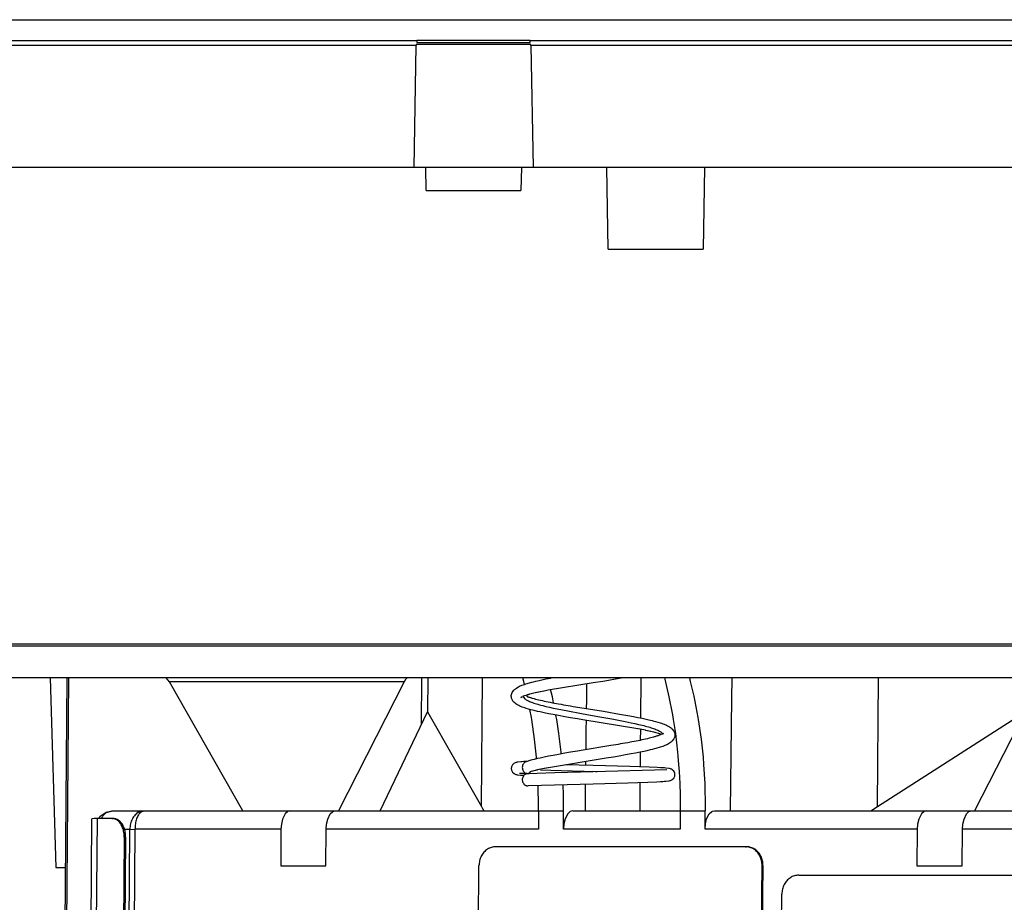
# Model space of a CAD drawing. Units: millimetres. Extents: x 318 to 902, y 311 to 721.
# Drawn here: x 418 to 470, y 365 to 412 of the extents above; entities that cross this region are included whole.
import ezdxf

# ---------------------------------------------------------------- set-up
doc = ezdxf.new("R2010")
doc.units = ezdxf.units.MM

# ---------------------------------------------------------------- blocks, each defined once
blk = doc.blocks.new('Compression_Spring__41', base_point=(443.81, 371.208))
at = {"color": 1, "linetype": 'Continuous'}
for p, q in [((445.418, 376.79), (445.64, 376.837)), ((445.64, 376.837), (445.872, 376.884)), ((445.872, 376.884), (445.922, 376.893)), ((448.931, 376.777), (449.309, 376.842)), ((449.309, 376.842), (449.602, 376.893)), ((443.995, 376.286), (444.042, 376.325)), ((444.042, 376.325), (444.09, 376.361)), ((444.09, 376.361), (444.15, 376.401)), ((444.15, 376.401), (444.195, 376.424)), ((444.195, 376.424), (444.252, 376.452)), ((444.252, 376.452), (444.375, 376.504)), ((444.375, 376.504), (444.441, 376.529)), ((444.441, 376.529), (444.51, 376.553)), ((444.51, 376.553), (444.582, 376.577)), ((444.582, 376.577), (444.9, 376.667)), ((444.9, 376.667), (444.989, 376.69)), ((444.989, 376.69), (445.106, 376.719)), ((445.106, 376.719), (445.275, 376.758)), ((445.275, 376.758), (445.418, 376.79)), ((445.75, 376.259), (448.125, 376.644)), ((448.125, 376.644), (448.644, 376.729)), ((448.644, 376.729), (448.931, 376.777)), ((443.81, 375.933), (443.814, 375.971)), ((443.816, 375.88), (443.81, 375.933)), ((443.814, 375.971), (443.865, 376.131)), ((443.827, 375.817), (443.816, 375.88)), ((443.836, 375.795), (443.827, 375.817)), ((443.871, 375.724), (443.836, 375.795)), ((443.865, 376.131), (443.948, 376.243)), ((443.948, 376.243), (443.962, 376.256)), ((443.962, 376.256), (443.995, 376.286)), ((444.322, 375.868), (444.393, 375.917)), ((444.333, 375.876), (444.322, 375.868)), ((444.372, 375.891), (444.328, 375.867)), ((444.328, 375.867), (444.333, 375.876)), ((444.43, 375.931), (444.46, 375.945)), ((444.468, 375.946), (444.654, 376.009)), ((444.626, 375.923), (444.647, 375.916)), ((444.647, 375.916), (444.679, 375.904)), ((444.654, 376.009), (444.664, 376.011)), ((444.664, 376.011), (444.713, 376.026)), ((444.679, 375.904), (444.704, 375.895)), ((444.704, 375.895), (444.737, 375.884)), ((444.713, 376.026), (444.723, 376.028)), ((444.723, 376.028), (444.777, 376.044)), ((444.737, 375.884), (444.767, 375.875)), ((444.767, 375.875), (444.8, 375.864)), ((444.777, 376.044), (444.788, 376.045)), ((444.788, 376.045), (444.929, 376.083)), ((444.8, 375.864), (444.835, 375.854)), ((444.835, 375.854), (444.868, 375.843)), ((444.868, 375.843), (444.907, 375.832)), ((444.907, 375.832), (444.94, 375.823)), ((444.929, 376.083), (444.995, 376.1)), ((444.94, 375.823), (445.016, 375.802)), ((444.995, 376.1), (445.006, 376.102)), ((445.006, 376.102), (445.076, 376.119)), ((445.016, 375.802), (445.097, 375.78)), ((445.076, 376.119), (445.087, 376.121)), ((445.087, 376.121), (445.16, 376.139)), ((445.097, 375.78), (445.181, 375.759)), ((445.16, 376.139), (445.172, 376.14)), ((445.172, 376.14), (445.249, 376.158)), ((445.249, 376.158), (445.26, 376.16)), ((445.26, 376.16), (445.34, 376.178)), ((445.34, 376.178), (445.352, 376.18)), ((445.352, 376.18), (445.436, 376.198)), ((445.436, 376.198), (445.447, 376.2)), ((445.447, 376.2), (445.534, 376.218)), ((445.534, 376.218), (445.545, 376.22)), ((445.545, 376.22), (445.75, 376.259)), ((443.901, 375.67), (443.871, 375.724)), ((443.956, 375.615), (443.901, 375.67)), ((444.003, 375.574), (443.956, 375.615)), ((444.05, 375.535), (444.003, 375.574)), ((444.099, 375.5), (444.05, 375.535)), ((444.205, 375.437), (444.099, 375.5)), ((444.262, 375.41), (444.205, 375.437)), ((444.386, 375.358), (444.262, 375.41)), ((444.453, 375.333), (444.386, 375.358)), ((444.522, 375.309), (444.453, 375.333)), ((444.594, 375.286), (444.522, 375.309)), ((444.84, 375.215), (444.594, 375.286)), ((445.181, 375.759), (445.269, 375.737)), ((445.269, 375.737), (445.361, 375.716)), ((445.361, 375.716), (445.456, 375.694)), ((445.456, 375.694), (445.555, 375.673)), ((445.555, 375.673), (445.656, 375.651)), ((445.656, 375.651), (445.761, 375.63)), ((445.761, 375.63), (445.868, 375.608)), ((445.868, 375.608), (445.977, 375.587)), ((445.977, 375.587), (446.089, 375.566)), ((446.089, 375.566), (446.3, 375.528)), ((446.3, 375.528), (446.439, 375.503)), ((446.439, 375.503), (446.56, 375.482)), ((446.56, 375.482), (446.684, 375.46)), ((446.684, 375.46), (446.81, 375.438)), ((446.81, 375.438), (446.938, 375.416)), ((446.938, 375.416), (447.067, 375.394)), ((447.067, 375.394), (447.198, 375.372)), ((447.198, 375.372), (448.667, 375.133)), ((444.931, 375.191), (444.84, 375.215)), ((445.026, 375.168), (444.931, 375.191)), ((445.193, 375.127), (445.026, 375.168)), ((445.329, 375.096), (445.193, 375.127)), ((445.547, 375.049), (445.329, 375.096)), ((445.775, 375.002), (445.547, 375.049)), ((446.012, 374.956), (445.775, 375.002)), ((446.296, 374.904), (446.012, 374.956)), ((446.636, 374.843), (446.296, 374.904)), ((446.928, 374.792), (446.636, 374.843)), ((447.306, 374.727), (446.928, 374.792)), ((448.667, 375.133), (448.955, 375.085)), ((448.955, 375.085), (449.332, 375.02)), ((449.332, 375.02), (449.624, 374.969)), ((449.624, 374.969), (449.963, 374.909)), ((449.963, 374.909), (450.248, 374.857)), ((450.248, 374.857), (450.484, 374.811)), ((450.484, 374.811), (450.712, 374.764)), ((450.712, 374.764), (450.929, 374.717)), ((447.593, 374.679), (447.306, 374.727)), ((450.49, 374.209), (447.593, 374.679)), ((450.929, 374.717), (451.064, 374.685)), ((451.064, 374.685), (451.232, 374.645)), ((451.232, 374.645), (451.326, 374.621)), ((451.326, 374.621), (451.417, 374.597)), ((451.417, 374.597), (451.661, 374.527)), ((451.661, 374.527), (451.733, 374.503)), ((451.733, 374.503), (451.802, 374.479)), ((451.802, 374.479), (451.869, 374.455)), ((451.869, 374.455), (451.992, 374.403)), ((451.992, 374.403), (452.049, 374.375)), ((452.049, 374.375), (452.155, 374.312)), ((452.155, 374.312), (452.203, 374.276)), ((452.203, 374.276), (452.25, 374.238)), ((452.25, 374.238), (452.282, 374.209)), ((450.5, 374.208), (450.49, 374.209)), ((450.594, 374.189), (450.5, 374.208)), ((450.604, 374.188), (450.594, 374.189)), ((450.695, 374.17), (450.604, 374.188)), ((450.795, 374.15), (450.695, 374.17)), ((450.805, 374.148), (450.795, 374.15)), ((450.889, 374.13), (450.805, 374.148)), ((450.9, 374.128), (450.889, 374.13)), ((450.981, 374.11), (450.9, 374.128)), ((450.993, 374.108), (450.981, 374.11)), ((451.076, 373.709), (450.988, 373.688)), ((451.07, 374.09), (450.993, 374.108)), ((451.081, 374.088), (451.07, 374.09)), ((451.16, 373.73), (451.076, 373.709)), ((451.155, 374.071), (451.081, 374.088)), ((451.166, 374.069), (451.155, 374.071)), ((451.24, 373.752), (451.16, 373.73)), ((451.236, 374.051), (451.166, 374.069)), ((451.247, 374.05), (451.236, 374.051)), ((451.316, 373.773), (451.24, 373.752)), ((451.313, 374.032), (451.247, 374.05)), ((451.325, 374.031), (451.313, 374.032)), ((451.349, 373.782), (451.316, 373.773)), ((451.386, 374.014), (451.325, 374.031)), ((451.388, 373.793), (451.349, 373.782)), ((451.398, 374.012), (451.386, 374.014)), ((451.421, 373.804), (451.388, 373.793)), ((451.456, 373.995), (451.398, 374.012)), ((451.455, 373.814), (451.421, 373.804)), ((451.488, 373.825), (451.455, 373.814)), ((451.58, 373.96), (451.456, 373.995)), ((451.518, 373.834), (451.488, 373.825)), ((451.55, 373.845), (451.518, 373.834)), ((451.575, 373.854), (451.55, 373.845)), ((451.608, 373.866), (451.575, 373.854)), ((451.591, 373.959), (451.58, 373.96)), ((451.703, 373.925), (451.591, 373.959)), ((451.628, 373.873), (451.608, 373.866)), ((451.66, 373.887), (451.628, 373.873)), ((451.675, 373.893), (451.66, 373.887)), ((451.707, 373.908), (451.675, 373.893)), ((451.725, 373.917), (451.703, 373.925)), ((451.718, 373.912), (451.707, 373.908)), ((451.832, 373.962), (451.718, 373.912)), ((451.817, 373.934), (451.832, 373.962)), ((452.282, 374.209), (452.297, 374.196)), ((452.297, 374.196), (452.381, 374.085)), ((452.381, 374.085), (452.416, 374.013)), ((452.416, 373.75), (452.381, 373.678)), ((452.416, 374.013), (452.423, 373.998)), ((452.423, 373.765), (452.416, 373.75)), ((452.423, 373.998), (452.434, 373.927)), ((452.434, 373.836), (452.423, 373.765)), ((452.434, 373.927), (452.439, 373.881)), ((452.439, 373.881), (452.434, 373.836)), ((449.064, 373.322), (447.594, 373.084)), ((449.194, 373.344), (449.064, 373.322)), ((449.323, 373.366), (449.194, 373.344)), ((449.451, 373.388), (449.323, 373.366)), ((449.576, 373.41), (449.451, 373.388)), ((449.7, 373.432), (449.576, 373.41)), ((449.821, 373.453), (449.7, 373.432)), ((449.96, 373.478), (449.821, 373.453)), ((450.171, 373.516), (449.96, 373.478)), ((450.282, 373.537), (450.171, 373.516)), ((450.391, 373.558), (450.282, 373.537)), ((450.498, 373.58), (450.391, 373.558)), ((450.602, 373.601), (450.498, 373.58)), ((450.703, 373.623), (450.602, 373.601)), ((450.802, 373.644), (450.703, 373.623)), ((450.896, 373.666), (450.802, 373.644)), ((450.988, 373.688), (450.896, 373.666)), ((451.661, 373.236), (451.427, 373.168)), ((451.733, 373.26), (451.661, 373.236)), ((451.803, 373.284), (451.733, 373.26)), ((451.869, 373.308), (451.803, 373.284)), ((451.992, 373.36), (451.869, 373.308)), ((452.05, 373.388), (451.992, 373.36)), ((452.155, 373.451), (452.05, 373.388)), ((452.204, 373.487), (452.155, 373.451)), ((452.251, 373.525), (452.204, 373.487)), ((452.282, 373.554), (452.251, 373.525)), ((452.297, 373.567), (452.282, 373.554)), ((452.381, 373.678), (452.297, 373.567)), ((445.33, 372.667), (445.194, 372.636)), ((445.548, 372.714), (445.33, 372.667)), ((445.776, 372.761), (445.548, 372.714)), ((446.012, 372.807), (445.776, 372.761)), ((446.297, 372.859), (446.012, 372.807)), ((446.637, 372.92), (446.297, 372.859)), ((446.929, 372.971), (446.637, 372.92)), ((447.307, 373.035), (446.929, 372.971)), ((447.594, 373.084), (447.307, 373.035)), ((449.202, 372.72), (448.818, 372.655)), ((449.494, 372.77), (449.202, 372.72)), ((449.842, 372.832), (449.494, 372.77)), ((450.128, 372.884), (449.842, 372.832)), ((450.368, 372.929), (450.128, 372.884)), ((450.6, 372.975), (450.368, 372.929)), ((450.822, 373.022), (450.6, 372.975)), ((450.966, 373.055), (450.822, 373.022)), ((451.135, 373.094), (450.966, 373.055)), ((451.253, 373.123), (451.135, 373.094)), ((451.342, 373.146), (451.253, 373.123)), ((451.427, 373.168), (451.342, 373.146)), ((443.823, 372.208), (443.81, 372.119)), ((443.84, 372.244), (443.823, 372.208)), ((443.874, 372.31), (443.84, 372.244)), ((443.947, 372.373), (443.874, 372.31)), ((443.982, 372.402), (443.947, 372.373)), ((444.009, 372.413), (443.982, 372.402)), ((444.048, 372.428), (444.009, 372.413)), ((444.103, 372.442), (444.048, 372.428)), ((444.127, 372.447), (444.103, 372.442)), ((444.325, 372.468), (444.127, 372.447)), ((444.376, 372.472), (444.325, 372.468)), ((444.476, 372.478), (444.376, 372.472)), ((444.608, 372.485), (444.476, 372.478)), ((444.841, 372.548), (444.595, 372.477)), ((444.624, 372.486), (444.608, 372.485)), ((444.932, 372.571), (444.841, 372.548)), ((445.026, 372.595), (444.932, 372.571)), ((445.194, 372.636), (445.026, 372.595)), ((445.654, 372.138), (445.563, 372.12)), ((445.665, 372.139), (445.654, 372.138)), ((445.759, 372.158), (445.665, 372.139)), ((445.769, 372.159), (445.759, 372.158)), ((448.818, 372.655), (445.769, 372.159)), ((448.125, 372.271), (446.657, 372.308)), ((450.059, 372.219), (448.125, 372.271)), ((451.078, 372.184), (450.059, 372.219)), ((451.495, 372.167), (451.078, 372.184)), ((451.687, 372.158), (451.495, 372.167)), ((451.814, 372.151), (451.687, 372.158)), ((451.89, 372.146), (451.814, 372.151)), ((451.958, 372.14), (451.89, 372.146)), ((452.122, 372.122), (451.958, 372.14)), ((443.81, 372.119), (443.823, 372.03)), ((443.823, 372.03), (443.851, 371.965)), ((443.851, 371.965), (443.874, 371.928)), ((443.874, 371.928), (443.957, 371.856)), ((443.957, 371.856), (443.982, 371.836)), ((443.982, 371.836), (444.052, 371.807)), ((444.052, 371.807), (444.069, 371.802)), ((444.069, 371.802), (444.106, 371.795)), ((444.106, 371.795), (444.13, 371.79)), ((444.13, 371.79), (444.295, 371.772)), ((444.252, 371.87), (444.629, 371.863)), ((444.295, 371.772), (444.364, 371.767)), ((444.364, 371.767), (444.462, 371.76)), ((444.462, 371.76), (444.481, 371.759)), ((444.629, 371.863), (444.652, 371.858)), ((444.652, 371.858), (444.677, 371.859)), ((444.667, 371.838), (444.656, 371.838)), ((444.755, 371.842), (444.667, 371.838)), ((444.752, 371.874), (444.737, 371.869)), ((444.8, 371.945), (444.752, 371.874)), ((445.171, 371.859), (444.755, 371.842)), ((444.858, 371.962), (444.8, 371.945)), ((444.869, 371.963), (444.858, 371.962)), ((444.932, 371.981), (444.869, 371.963)), ((444.943, 371.982), (444.932, 371.981)), ((445.009, 372), (444.943, 371.982)), ((445.021, 372.001), (445.009, 372)), ((445.091, 372.019), (445.021, 372.001)), ((445.102, 372.021), (445.091, 372.019)), ((445.176, 372.038), (445.102, 372.021)), ((446.102, 371.891), (445.171, 371.859)), ((445.187, 372.04), (445.176, 372.038)), ((445.265, 372.058), (445.187, 372.04)), ((445.276, 372.06), (445.265, 372.058)), ((445.464, 372.1), (445.276, 372.06)), ((445.552, 372.118), (445.464, 372.1)), ((445.563, 372.12), (445.552, 372.118)), ((448.125, 371.946), (446.102, 371.891)), ((452.005, 372.046), (448.125, 371.946)), ((452.146, 372.117), (452.122, 372.122)), ((452.201, 372.103), (452.146, 372.117)), ((452.24, 372.088), (452.201, 372.103)), ((452.268, 372.077), (452.24, 372.088)), ((452.302, 372.048), (452.268, 372.077)), ((452.376, 371.985), (452.302, 372.048)), ((452.409, 371.919), (452.376, 371.985)), ((452.376, 371.603), (452.398, 371.64)), ((452.398, 371.64), (452.427, 371.705)), ((452.427, 371.883), (452.409, 371.919)), ((452.439, 371.794), (452.427, 371.883)), ((452.427, 371.705), (452.439, 371.794)), ((444.677, 371.209), (444.724, 371.216)), ((444.724, 371.216), (448.125, 371.316)), ((448.125, 371.316), (449.96, 371.366)), ((449.96, 371.366), (451.018, 371.401)), ((451.018, 371.401), (451.489, 371.42)), ((451.489, 371.42), (451.682, 371.43)), ((451.682, 371.43), (451.809, 371.437)), ((451.809, 371.437), (451.885, 371.442)), ((451.885, 371.442), (451.954, 371.447)), ((451.954, 371.447), (452.119, 371.465)), ((452.119, 371.465), (452.143, 371.47)), ((452.143, 371.47), (452.18, 371.477)), ((452.18, 371.477), (452.197, 371.482)), ((452.197, 371.482), (452.268, 371.511)), ((452.268, 371.511), (452.293, 371.531)), ((452.293, 371.531), (452.376, 371.603))]:
    blk.add_line(p, q, dxfattribs=at)
at = {"color": 2, "linetype": 'Continuous'}
for p, q in [((444.445, 375.899), (444.454, 375.877)), ((444.454, 375.877), (444.466, 375.855)), ((444.466, 375.855), (444.505, 375.811)), ((444.505, 375.811), (444.53, 375.788)), ((444.53, 375.788), (444.56, 375.766)), ((444.56, 375.766), (444.594, 375.744)), ((444.594, 375.744), (444.631, 375.721)), ((444.631, 375.721), (444.673, 375.699)), ((444.673, 375.699), (444.719, 375.677)), ((444.719, 375.677), (444.768, 375.655)), ((444.768, 375.655), (444.878, 375.611)), ((444.878, 375.611), (444.938, 375.59)), ((444.938, 375.59), (445.001, 375.568)), ((445.001, 375.568), (445.069, 375.547)), ((445.069, 375.547), (445.14, 375.525)), ((445.14, 375.525), (445.215, 375.503)), ((445.215, 375.503), (445.293, 375.48)), ((445.293, 375.48), (445.374, 375.458)), ((445.374, 375.458), (445.474, 375.432)), ((445.474, 375.432), (445.638, 375.391)), ((445.638, 375.391), (445.828, 375.346)), ((445.828, 375.346), (446.027, 375.302)), ((446.027, 375.302), (446.235, 375.259)), ((446.235, 375.259), (446.791, 375.15)), ((446.791, 375.15), (447.513, 375.016)), ((447.513, 375.016), (448.377, 374.863)), ((448.377, 374.863), (449.113, 374.73)), ((449.113, 374.73), (449.808, 374.597)), ((449.808, 374.597), (450.128, 374.533)), ((450.128, 374.533), (450.331, 374.489)), ((450.331, 374.489), (450.526, 374.444)), ((450.526, 374.444), (450.619, 374.422)), ((450.619, 374.422), (450.798, 374.377)), ((450.798, 374.377), (450.882, 374.355)), ((450.882, 374.355), (450.963, 374.332)), ((450.963, 374.332), (451.041, 374.31)), ((451.041, 374.31), (451.116, 374.288)), ((451.116, 374.288), (451.186, 374.266)), ((451.186, 374.266), (451.317, 374.223)), ((451.317, 374.223), (451.376, 374.202)), ((451.376, 374.202), (451.433, 374.18)), ((451.433, 374.18), (451.486, 374.158)), ((451.486, 374.158), (451.515, 374.145)), ((451.515, 374.145), (451.535, 374.136)), ((451.535, 374.136), (451.58, 374.114)), ((451.58, 374.114), (451.621, 374.091)), ((451.621, 374.091), (451.659, 374.069)), ((451.659, 374.069), (451.692, 374.047)), ((451.692, 374.047), (451.721, 374.024)), ((451.721, 374.024), (451.747, 374.002)), ((451.747, 374.002), (451.767, 373.98)), ((451.767, 373.98), (451.784, 373.957)), ((451.784, 373.957), (451.792, 373.945)), ((451.792, 373.945), (451.797, 373.935)), ((445.356, 372.045), (446.436, 372.005)), ((446.436, 372.005), (448.26, 371.953)), ((448.26, 371.953), (448.33, 371.951)), ((448.33, 371.951), (448.347, 371.951))]:
    blk.add_line(p, q, dxfattribs=at)
at = {"color": 1, "linetype": 'Continuous'}
for points in [[(444.595, 372.477), (444.514, 372.435), (444.45, 372.365), (444.408, 372.274), (444.393, 372.173)], [(444.393, 372.173), (444.406, 372.078), (444.443, 371.993), (444.5, 371.923), (444.573, 371.877), (444.654, 371.859), (444.737, 371.869)], [(444.602, 372.479), (444.596, 372.478), (444.595, 372.477)], [(444.667, 371.838), (444.588, 371.825), (444.515, 371.786), (444.456, 371.724), (444.414, 371.644), (444.395, 371.554), (444.399, 371.462), (444.426, 371.374), (444.474, 371.3)], [(444.737, 371.869), (444.759, 371.877), (444.781, 371.888)], [(444.474, 371.3), (444.515, 371.261), (444.563, 371.232), (444.614, 371.214), (444.667, 371.208)]]:
    blk.add_spline(points, degree=3, dxfattribs=at)
blk = doc.blocks.new('48_0147_Left_mounting_accessory__45', base_point=(373.025, 403.793))
at = {"color": 1, "linetype": 'Continuous'}
for p, q in [((391.259, 411.593), (498.79, 411.593)), ((409.612, 410.493), (438.837, 410.493)), ((438.801, 410.236), (409.648, 410.236)), ((438.689, 403.793), (438.801, 410.236)), ((438.802, 410.289), (438.801, 410.236)), ((444.847, 410.289), (438.802, 410.289)), ((438.837, 410.493), (438.835, 410.393)), ((438.835, 410.393), (444.814, 410.393)), ((444.812, 410.493), (438.837, 410.493)), ((444.814, 410.393), (444.812, 410.493)), ((444.812, 410.493), (474.037, 410.493)), ((444.848, 410.236), (444.847, 410.289)), ((444.848, 410.236), (444.961, 403.793)), ((474.001, 410.236), (444.848, 410.236)), ((444.346, 403.793), (439.304, 403.793)), ((454, 403.793), (448.85, 403.793))]:
    blk.add_line(p, q, dxfattribs=at)
blk = doc.blocks.new('Flat_mount_accessory__46', base_point=(373.025, 403.793))
blk.add_blockref('48_0147_Left_mounting_accessory__45', (373.025, 403.793))
blk = doc.blocks.new('SW_Plus_Left_Base__52', base_point=(375.726, 366.893))
at = {"color": 1, "linetype": 'Continuous'}
for p, q in [((438.689, 403.793), (409.761, 403.793)), ((439.304, 403.793), (438.689, 403.793)), ((439.325, 402.593), (439.304, 403.793)), ((444.346, 403.793), (444.325, 402.593)), ((444.961, 403.793), (444.346, 403.793)), ((448.85, 403.793), (444.961, 403.793)), ((448.925, 399.493), (448.85, 403.793)), ((454, 403.793), (453.925, 399.493)), ((473.889, 403.793), (454, 403.793)), ((439.325, 402.593), (444.325, 402.593)), ((448.925, 399.493), (453.925, 399.493)), ((375.825, 378.693), (513.669, 378.693)), ((513.637, 376.893), (376.272, 376.893)), ((419.501, 376.893), (419.808, 366.893)), ((419.808, 366.893), (420.327, 366.904)), ((419.808, 366.893), (420.327, 366.893))]:
    blk.add_line(p, q, dxfattribs=at)
at = {"color": 2, "linetype": 'Continuous'}
blk.add_line((513.667, 378.563), (375.73, 378.563), dxfattribs=at)
blk = doc.blocks.new('Left_FlatScan_Swing_Plus_Base__53', base_point=(375.726, 366.893))
blk.add_blockref('SW_Plus_Left_Base__52', (375.726, 366.893))
blk = doc.blocks.new('Rear_housing__56', base_point=(420.257, 354.463))
at = {"color": 1, "linetype": 'Continuous'}
for p, q in [((420.257, 358.1), (420.41, 376.893)), ((425.797, 376.693), (425.626, 376.893)), ((438.322, 376.892), (438.244, 376.806)), ((439.084, 374.444), (439.105, 376.893)), ((439.412, 376.893), (439.397, 375.096)), ((444.471, 376.71), (444.424, 376.893)), ((445.75, 376.859), (445.741, 376.893)), ((451.887, 376.893), (451.906, 376.821)), ((451.906, 376.821), (452.125, 375.899)), ((453.203, 376.893), (453.251, 376.71)), ((455.443, 375.832), (455.461, 376.869)), ((455.461, 376.869), (455.462, 376.893)), ((429.669, 369.893), (425.797, 376.693)), ((438.175, 376.693), (434.698, 369.893)), ((438.244, 376.806), (438.175, 376.693)), ((444.508, 376.552), (444.471, 376.71)), ((447.792, 376.043), (447.801, 376.596)), ((453.251, 376.71), (453.436, 375.925)), ((444.656, 375.925), (444.638, 376.004)), ((444.659, 375.911), (444.656, 375.925)), ((445.979, 375.898), (445.887, 376.284)), ((446.042, 375.575), (445.979, 375.898)), ((447.787, 375.693), (447.792, 376.043)), ((452.125, 375.899), (452.311, 374.948)), ((453.436, 375.925), (453.651, 374.809)), ((455.369, 369.893), (455.443, 375.832)), ((447.781, 375.277), (447.787, 375.693)), ((436.899, 369.893), (439.397, 375.096)), ((439.397, 375.096), (442.235, 370.111)), ((444.872, 374.809), (444.791, 375.229)), ((444.891, 374.695), (444.872, 374.809)), ((446.182, 374.846), (446.168, 374.927)), ((446.208, 374.695), (446.182, 374.846)), ((452.311, 374.948), (452.353, 374.695)), ((453.651, 374.809), (453.67, 374.695)), ((463.117, 370.111), (470.897, 375.096)), ((470.897, 375.096), (468.237, 369.893)), ((445.04, 373.66), (444.891, 374.695)), ((446.316, 373.971), (446.208, 374.695)), ((447.766, 374.198), (447.772, 374.65)), ((452.353, 374.695), (452.462, 373.97)), ((453.67, 374.695), (453.82, 373.659)), ((446.434, 372.975), (446.316, 373.971)), ((447.753, 373.11), (447.763, 373.916)), ((447.763, 373.916), (447.766, 374.198)), ((452.462, 373.97), (452.579, 372.974)), ((445.141, 372.713), (445.04, 373.66)), ((453.82, 373.659), (453.921, 372.714)), ((445.149, 372.625), (445.141, 372.713)), ((446.442, 372.885), (446.434, 372.975)), ((452.579, 372.974), (452.6, 372.763)), ((452.6, 372.763), (452.636, 372.328)), ((453.921, 372.714), (453.953, 372.328)), ((447.744, 372.28), (447.745, 372.353)), ((447.745, 372.353), (447.746, 372.484)), ((452.636, 372.328), (452.661, 371.963)), ((453.953, 372.328), (454.012, 371.309)), ((452.661, 371.963), (452.694, 371.334)), ((445.256, 370.09), (445.234, 371.236)), ((446.567, 370.716), (446.55, 371.277)), ((447.721, 369.893), (447.733, 371.267)), ((447.733, 371.267), (447.734, 371.307)), ((452.694, 371.334), (452.713, 370.715)), ((454.012, 371.309), (454.013, 371.291)), ((454.013, 371.291), (454.035, 370.09)), ((446.572, 369.893), (446.567, 370.716)), ((452.713, 370.715), (452.717, 369.893)), ((442.235, 370.111), (442.299, 370.001)), ((445.255, 369.893), (445.256, 370.09)), ((454.035, 370.09), (454.034, 369.893)), ((462.772, 369.893), (463.117, 370.111)), ((422.066, 369.479), (422.146, 369.606)), ((422.146, 369.606), (422.45, 369.82)), ((422.45, 369.82), (422.758, 369.887)), ((422.526, 369.823), (422.802, 369.893)), ((422.758, 369.887), (422.802, 369.893)), ((422.786, 369.893), (422.802, 369.893)), ((422.802, 369.893), (424.454, 369.893)), ((424.179, 369.823), (424.454, 369.893)), ((424.279, 369.824), (424.454, 369.893)), ((424.454, 369.893), (432.166, 369.893)), ((431.899, 369.734), (431.756, 369.45)), ((432.032, 369.855), (431.899, 369.734)), ((432.166, 369.893), (432.032, 369.855)), ((432.166, 369.893), (434.525, 369.893)), ((434.14, 369.45), (434.273, 369.734)), ((434.273, 369.734), (434.398, 369.855)), ((434.398, 369.855), (434.525, 369.893)), ((434.525, 369.893), (445.255, 369.893)), ((442.299, 370.001), (442.364, 369.893)), ((445.255, 369.893), (445.246, 368.911)), ((446.563, 368.911), (446.572, 369.893)), ((446.786, 369.729), (446.65, 369.459)), ((446.916, 369.851), (446.786, 369.729)), ((447.057, 369.893), (446.916, 369.851)), ((447.057, 369.893), (452.717, 369.893)), ((452.717, 369.893), (452.709, 368.911)), ((454.026, 368.911), (454.034, 369.893)), ((454.112, 369.458), (454.248, 369.728)), ((454.248, 369.728), (454.378, 369.851)), ((454.378, 369.851), (454.413, 369.869)), ((454.413, 369.869), (454.52, 369.893)), ((454.52, 369.893), (465.705, 369.893)), ((465.438, 369.734), (465.295, 369.45)), ((465.571, 369.855), (465.438, 369.734)), ((465.705, 369.893), (465.571, 369.855)), ((465.705, 369.893), (468.064, 369.893)), ((467.679, 369.45), (467.812, 369.734)), ((467.812, 369.734), (467.937, 369.855)), ((467.937, 369.855), (468.064, 369.893)), ((468.064, 369.893), (477.824, 369.893)), ((431.694, 369.182), (431.673, 368.911)), ((431.756, 369.45), (431.694, 369.182)), ((434.061, 368.911), (434.081, 369.182)), ((434.081, 369.182), (434.14, 369.45)), ((446.587, 369.198), (446.563, 368.911)), ((446.65, 369.459), (446.587, 369.198)), ((454.026, 368.911), (454.049, 369.197)), ((454.049, 369.197), (454.112, 369.458)), ((465.233, 369.182), (465.212, 368.911)), ((465.295, 369.45), (465.233, 369.182)), ((467.6, 368.911), (467.62, 369.182)), ((467.62, 369.182), (467.679, 369.45)), ((431.673, 368.911), (431.657, 366.983)), ((434.045, 366.983), (434.061, 368.911)), ((465.212, 368.911), (465.195, 366.983)), ((467.584, 366.983), (467.6, 368.911)), ((431.657, 366.983), (434.045, 366.983)), ((465.195, 366.983), (467.584, 366.983))]:
    blk.add_line(p, q, dxfattribs=at)
at = {"color": 2, "linetype": 'Continuous'}
for p, q in [((420.479, 376.893), (420.322, 358.104)), ((442.235, 370.111), (442.292, 376.893)), ((450.643, 374.778), (450.661, 376.893)), ((463.117, 370.111), (463.173, 376.893)), ((438.175, 376.693), (425.797, 376.693)), ((450.633, 373.608), (450.638, 374.181)), ((450.621, 372.201), (450.628, 372.981)), ((450.602, 369.893), (450.615, 371.387)), ((422.212, 369.48), (422.28, 369.612)), ((445.255, 369.893), (446.572, 369.893)), ((452.717, 369.893), (454.034, 369.893)), ((423.704, 368.91), (423.374, 368.91)), ((423.627, 359.61), (423.704, 368.91)), ((423.704, 368.91), (423.976, 368.911)), ((423.976, 368.911), (423.898, 359.611)), ((431.673, 368.911), (423.976, 368.911)), ((445.246, 368.911), (434.061, 368.911)), ((452.709, 368.911), (446.563, 368.911)), ((465.212, 368.911), (454.026, 368.911)), ((475.297, 368.911), (467.6, 368.911))]:
    blk.add_line(p, q, dxfattribs=at)
for points in [[(422.526, 369.823), (422.395, 369.734), (422.28, 369.612)], [(424.179, 369.823), (423.988, 369.677), (423.838, 369.462), (423.74, 369.199), (423.704, 368.91)], [(424.279, 369.824), (424.157, 369.677), (424.061, 369.463), (423.999, 369.2), (423.976, 368.911)]]:
    blk.add_spline(points, degree=3, dxfattribs=at)
blk = doc.blocks.new('Label_A__57', base_point=(458.037, 359.995))
at = {"color": 1, "linetype": 'Continuous'}
for p, q in [((458.963, 366.495), (473.888, 366.495)), ((473.936, 366.494), (473.888, 366.495)), ((458.039, 360.996), (458.076, 365.496)), ((474.758, 365.496), (474.735, 362.698)), ((474.806, 365.494), (474.783, 362.698)), ((474.671, 360.865), (474.457, 360.289)), ((474.67, 360.731), (474.505, 360.288)), ((474.457, 360.289), (473.834, 359.996)), ((474.505, 360.288), (473.889, 359.998)), ((458.956, 359.995), (458.908, 359.996)), ((472.294, 359.996), (458.908, 359.996)), ((472.294, 359.996), (458.956, 359.995))]:
    blk.add_line(p, q, dxfattribs=at)
at = {"color": 2, "linetype": 'Continuous'}
blk.add_line((474.806, 365.494), (474.758, 365.496), dxfattribs=at)
at = {"color": 1, "linetype": 'Continuous'}
for points in [[(458.963, 366.495), (458.735, 366.461), (458.523, 366.361), (458.339, 366.203), (458.198, 365.996), (458.108, 365.754), (458.076, 365.496)], [(474.758, 365.496), (474.73, 365.754), (474.645, 365.996), (474.507, 366.203), (474.326, 366.361), (474.115, 366.461), (473.888, 366.495)], [(474.806, 365.494), (474.778, 365.753), (474.692, 365.994), (474.555, 366.201), (474.374, 366.36), (474.163, 366.46), (473.936, 366.494)], [(458.039, 360.996), (458.067, 360.738), (458.152, 360.496), (458.29, 360.289), (458.471, 360.13), (458.681, 360.031), (458.908, 359.996)]]:
    blk.add_spline(points, degree=3, dxfattribs=at)
blk = doc.blocks.new('Rear_label__58', base_point=(442.048, 356.704))
at = {"color": 1, "linetype": 'Continuous'}
for p, q in [((456.166, 367.995), (442.996, 367.995)), ((456.166, 367.995), (456.214, 367.993)), ((442.048, 359.599), (442.11, 366.995)), ((456.974, 359.599), (457.035, 366.995)), ((457.054, 363.477), (457.083, 366.994)), ((457.021, 359.597), (457.054, 363.477)), ((442.383, 357.819), (442.048, 359.599)), ((442.394, 357.807), (442.383, 357.819)), ((458.459, 356.924), (457.971, 357.09)), ((459.037, 356.728), (458.979, 356.747))]:
    blk.add_line(p, q, dxfattribs=at)
at = {"color": 2, "linetype": 'Continuous'}
for p, q in [((457.083, 366.994), (457.035, 366.995)), ((442.057, 359.599), (442.048, 359.599)), ((456.974, 359.599), (442.057, 359.599)), ((459.108, 356.704), (459.109, 356.718))]:
    blk.add_line(p, q, dxfattribs=at)
at = {"color": 1, "linetype": 'Continuous'}
for points in [[(442.996, 367.995), (442.768, 367.961), (442.556, 367.861), (442.373, 367.702), (442.231, 367.495), (442.142, 367.254), (442.11, 366.995)], [(457.035, 366.995), (457.008, 367.254), (456.922, 367.495), (456.784, 367.702), (456.604, 367.861), (456.393, 367.961), (456.166, 367.995)], [(457.083, 366.994), (457.055, 367.252), (456.97, 367.494), (456.832, 367.701), (456.651, 367.86), (456.44, 367.959), (456.214, 367.993)], [(456.974, 359.599), (457.002, 359.011), (457.096, 358.454), (457.249, 357.958), (457.454, 357.552), (457.699, 357.257), (457.971, 357.09)], [(459.037, 356.728), (459.072, 356.716), (459.108, 356.704)]]:
    blk.add_spline(points, degree=3, dxfattribs=at)
blk = doc.blocks.new('Front_Label_Label_æscan_right__59', base_point=(421.628, 354.351))
at = {"color": 1, "linetype": 'Continuous'}
for p, q in [((421.628, 359.569), (421.71, 369.468)), ((421.72, 369.472), (421.71, 369.468)), ((421.817, 369.476), (421.72, 369.472)), ((421.981, 369.478), (421.817, 369.476)), ((422.758, 369.485), (421.981, 369.478)), ((422.758, 369.485), (422.833, 369.484)), ((423.411, 368.491), (423.345, 360.593)), ((423.486, 368.49), (423.42, 360.591))]:
    blk.add_line(p, q, dxfattribs=at)
at = {"color": 2, "linetype": 'Continuous'}
for p, q in [((421.981, 369.478), (421.899, 359.58)), ((423.486, 368.49), (423.411, 368.491))]:
    blk.add_line(p, q, dxfattribs=at)
at = {"color": 1, "linetype": 'Continuous'}
for points in [[(423.411, 368.491), (423.391, 368.75), (423.327, 368.991), (423.223, 369.197), (423.088, 369.354), (422.929, 369.453), (422.758, 369.485)], [(423.486, 368.49), (423.466, 368.748), (423.402, 368.989), (423.298, 369.195), (423.163, 369.353), (423.004, 369.451), (422.833, 369.484)]]:
    blk.add_spline(points, degree=3, dxfattribs=at)
blk = doc.blocks.new('Left_FlatScan__60', base_point=(420.257, 354.351))
for name, p in [('Rear_housing__56', (420.257, 354.463)), ('Front_Label_Label_æscan_right__59', (421.628, 354.351)), ('Rear_label__58', (442.048, 356.704)), ('Label_A__57', (458.037, 359.995))]:
    blk.add_blockref(name, p)
blk = doc.blocks.new('70710-1-1046__61', base_point=(373.025, 354.351))
for name, p in [('Flat_mount_accessory__46', (373.025, 403.793)), ('Left_FlatScan_Swing_Plus_Base__53', (375.726, 366.893)), ('Left_FlatScan__60', (420.257, 354.351)), ('Compression_Spring__41', (443.81, 371.208))]:
    blk.add_blockref(name, p)
blk = doc.blocks.new('DrfsichtA', base_point=(446.335, 383.068))
blk.add_blockref('70710-1-1046__61', (373.025, 354.351))

msp = doc.modelspace()

# ---------------------------------------------------------------- block references
msp.add_blockref('DrfsichtA', (446.335, 383.068))

doc.saveas('drawing.dxf')
